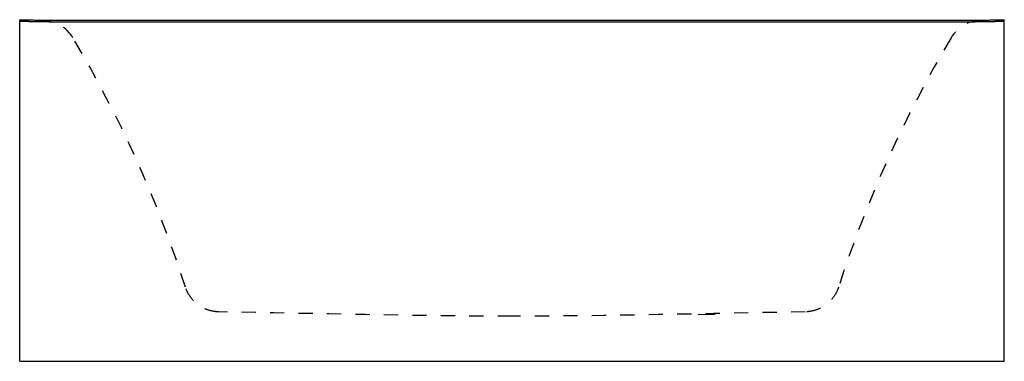
# Model space of a CAD drawing. Units: inches. Extents: x 11 to 80, y 24.1 to 48.1.
import ezdxf

# ---------------------------------------------------------------- set-up
doc = ezdxf.new("R2010")
doc.units = ezdxf.units.IN
doc.header["$LTSCALE"] = 9.973333
doc.header["$MEASUREMENT"] = 0
doc.linetypes.add('CENTER', pattern=[0.6, 0.375, -0.075, 0.075, -0.075])
doc.linetypes.add('HIDDEN', pattern=[0.2, 0.1, -0.1])
doc.layers.get('0').update_dxf_attribs({"linetype": 'CONTINUOUS'})
doc.layers.add('DEFAULT_1', color=7, linetype='CENTER')
doc.layers.add('DEFAULT_2', color=8, linetype='HIDDEN')

msp = doc.modelspace()

# ---------------------------------------------------------------- linework, layer by layer
at = {"color": 7, "linetype": 'Continuous'}
for p, q in [((10.959, 24.095), (10.959, 48.063)), ((45.459, 47.894), (20.361, 47.894)), ((70.543, 47.894), (45.459, 47.894)), ((79.959, 24.095), (79.959, 48.063)), ((10.959, 24.095), (79.959, 24.095))]:
    msp.add_line(p, q, dxfattribs=at)
for points, knots in [([(10.959, 48.063), (11.319, 48.053), (11.858, 48.041), (12.576, 48.03), (13.115, 48.023), (13.654, 48.019), (14.373, 48.019), (15.272, 48.019), (16.35, 48.019), (17.787, 48.019), (20.303, 48.019), (23.897, 48.019), (28.209, 48.019), (32.522, 48.019), (36.834, 48.019), (41.147, 48.019), (44.022, 48.019), (45.459, 48.019)], [0, 0, 0, 0, 0.03125, 0.046875, 0.0625, 0.078125, 0.09375, 0.125, 0.15625, 0.1875, 0.25, 0.375, 0.5, 0.625, 0.75, 0.875, 1, 1, 1, 1]), ([(20.361, 47.894), (19.578, 47.894), (18.011, 47.894), (16.052, 47.894), (14.681, 47.894), (13.897, 47.893), (13.31, 47.896), (12.722, 47.903), (12.134, 47.912), (11.547, 47.923), (11.155, 47.932), (10.959, 47.938)], [0, 0, 0, 0, 0.25, 0.5, 0.625, 0.6875, 0.75, 0.8125, 0.875, 0.9375, 1, 1, 1, 1]), ([(45.459, 47.894), (44.022, 47.894), (41.147, 47.894), (36.834, 47.894), (32.522, 47.894), (28.928, 47.894), (26.053, 47.894), (23.897, 47.894), (22.1, 47.894), (20.662, 47.894), (19.584, 47.894), (18.506, 47.894), (17.428, 47.894), (16.529, 47.894), (15.811, 47.894), (15.272, 47.894), (14.822, 47.894), (14.463, 47.894), (14.238, 47.894), (14.059, 47.894), (13.924, 47.894), (13.789, 47.894), (13.654, 47.894), (13.52, 47.895), (13.34, 47.896), (13.115, 47.898), (12.846, 47.902), (12.486, 47.906), (12.127, 47.912), (11.768, 47.919), (11.408, 47.926), (11.139, 47.933), (10.959, 47.938)], [0, 0, 0, 0, 0.125, 0.25, 0.375, 0.5, 0.5625, 0.625, 0.6875, 0.71875, 0.75, 0.78125, 0.8125, 0.84375, 0.859375, 0.875, 0.890625, 0.898438, 0.90625, 0.910156, 0.914063, 0.917969, 0.921875, 0.925781, 0.929688, 0.9375, 0.945313, 0.953125, 0.96875, 0.976563, 0.984375, 1, 1, 1, 1]), ([(45.459, 48.019), (46.897, 48.019), (49.772, 48.019), (54.085, 48.019), (58.397, 48.019), (62.71, 48.019), (67.022, 48.019), (70.616, 48.019), (73.132, 48.019), (74.569, 48.019), (75.647, 48.019), (76.546, 48.019), (77.264, 48.018), (77.804, 48.023), (78.343, 48.03), (79.061, 48.041), (79.6, 48.053), (79.959, 48.063)], [0, 0, 0, 0, 0.125, 0.25, 0.375, 0.5, 0.625, 0.75, 0.8125, 0.84375, 0.875, 0.90625, 0.921875, 0.9375, 0.953125, 0.96875, 1, 1, 1, 1]), ([(79.959, 47.938), (79.78, 47.933), (79.51, 47.926), (79.151, 47.919), (78.792, 47.912), (78.432, 47.906), (78.073, 47.902), (77.804, 47.898), (77.579, 47.896), (77.399, 47.895), (77.264, 47.894), (77.13, 47.894), (76.995, 47.894), (76.86, 47.894), (76.68, 47.894), (76.456, 47.894), (76.096, 47.894), (75.647, 47.894), (75.108, 47.894), (74.389, 47.894), (73.491, 47.894), (72.413, 47.894), (71.335, 47.894), (70.257, 47.894), (68.819, 47.894), (67.022, 47.894), (64.866, 47.894), (61.991, 47.894), (58.397, 47.894), (54.085, 47.894), (49.772, 47.894), (46.897, 47.894), (45.459, 47.894)], [0, 0, 0, 0, 0.015625, 0.023437, 0.03125, 0.046875, 0.054687, 0.0625, 0.070312, 0.074219, 0.078125, 0.082031, 0.085937, 0.089844, 0.09375, 0.101562, 0.109375, 0.125, 0.140625, 0.15625, 0.1875, 0.21875, 0.25, 0.28125, 0.3125, 0.375, 0.4375, 0.5, 0.625, 0.75, 0.875, 1, 1, 1, 1]), ([(79.959, 47.938), (79.763, 47.932), (79.371, 47.923), (78.783, 47.912), (78.194, 47.903), (77.606, 47.896), (77.017, 47.893), (76.232, 47.894), (74.859, 47.894), (72.897, 47.894), (71.327, 47.894), (70.543, 47.894)], [0, 0, 0, 0, 0.0625, 0.125, 0.1875, 0.25, 0.3125, 0.375, 0.5, 0.75, 1, 1, 1, 1])]:
    msp.add_open_spline(points, degree=3, knots=knots, dxfattribs=at)
at = {"layer": 'DEFAULT_1', "color": 7, "linetype": 'CENTER'}
msp.add_line((58.502, 27.37), (59.692, 27.399), dxfattribs=at)
at = {"layer": 'DEFAULT_2', "color": 8, "linetype": 'HIDDEN'}
for p, q in [((10.959, 48.063), (12.616, 48.012)), ((79.959, 48.063), (78.302, 48.012))]:
    msp.add_line(p, q, dxfattribs=at)
for centre, radius, start, end in [((12.54, 45.513), 2.5, 30.74289, 88.24399), ((78.379, 45.513), 2.5, 91.75601, 149.25711), ((-58.366, 3.34), 85, 17.78464, 30.74289), ((149.285, 3.34), 85, 149.25711, 162.21536)]:
    msp.add_arc(centre, radius, start, end, dxfattribs=at)
for points in [[(24.91, 27.566), (24.698, 27.57), (24.29, 27.629), (23.71, 27.866), (23.205, 28.241), (22.811, 28.727), (22.636, 29.101), (22.572, 29.302)], [(68.347, 29.302), (68.283, 29.101), (68.108, 28.727), (67.713, 28.241), (67.208, 27.866), (66.629, 27.629), (66.221, 27.57), (66.009, 27.566)], [(45.459, 27.261), (38.613, 27.261), (31.76, 27.449), (24.91, 27.566)], [(66.009, 27.566), (59.159, 27.449), (52.306, 27.261), (45.459, 27.261)]]:
    msp.add_open_spline(points, degree=3, dxfattribs=at)

doc.saveas('drawing.dxf')
